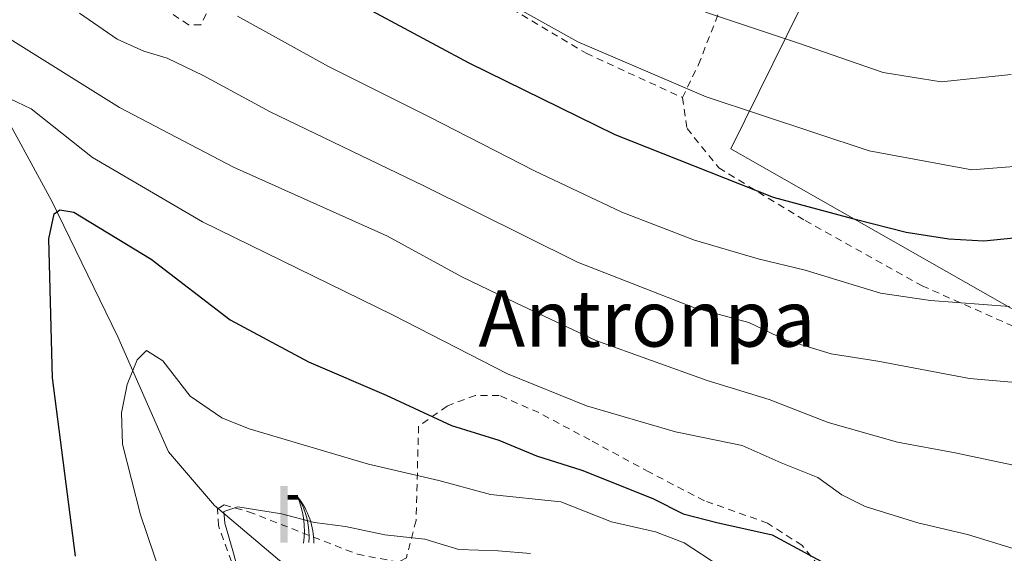
# Model space of a CAD drawing. Units: metres. Extents: x 603232 to 606653, y 4782425 to 4784790.
# Drawn here: x 603388 to 603528, y 4784542 to 4784618 of the extents above; entities that cross this region are included whole.
import ezdxf
from ezdxf.enums import TextEntityAlignment as Align

# ---------------------------------------------------------------- set-up
doc = ezdxf.new("R2010")
doc.units = ezdxf.units.M
doc.header["$MEASUREMENT"] = 0
doc.linetypes.add('DGN Style 2', pattern=[1.6480167562047852, 0.988810053722871, -0.6592067024819142])
for name, color, linetype, lineweight in [('Alambrada', 7, 'DGN Style 2', 0), ('Arbolado forestal CxS', 92, 'Continuous', 0), ('Corriente natural lineal', 142, 'Continuous', 13), ('Curva de nivel maestra', 30, 'Continuous', 30), ('Curva de nivel normal', 30, 'Continuous', 0), ('Prado CxS', 92, 'Continuous', 0), ('Surgencia fuente', 7, 'Continuous', 0), ('Texto cartográfico', 7, 'Continuous', 0), ('Valla', 7, 'DGN Style 2', 0)]:
    doc.layers.add(name, color=color, linetype=linetype, lineweight=lineweight)
doc.styles.add('Style-Arial', font='txt')

# ---------------------------------------------------------------- blocks, each defined once
blk = doc.blocks.new('*U12')
at = {"layer": 'Prado CxS', "color": 92, "linetype": 'Continuous', "lineweight": 0}
blk.add_polyline3d([(603509.3174999999, 4784640.0647, 268.6110999999946), (603489.4293000001, 4784599.7667, 252.5402999999933), (603545.8278999999, 4784567.7161, 241.3708999999944)], dxfattribs=at)
blk = doc.blocks.new('5SURGF')
at = {"layer": 'Surgencia fuente', "color": 142, "linetype": 'Continuous', "lineweight": 0, "extrusion": (0, 0, -1)}
for centre, radius, start, end in [((0.644833743095398, -0.01633039927482605), 1.070874391422745, 141.9976716712947, 179.5007827824058), ((0.6819917831420897, 0.09352136182785036), 1.038303084656652, 148.048019752393, 185.2231225301707), ((1.022981126785278, 0.1606754293441772), 1.313725565832531, 158.4605007237863, 187.3328646126753)]:
    blk.add_arc(centre, radius, start, end, dxfattribs=at)
for points in [[(0.052, 0.803), (-0.052, 0.803), (0.052, 0), (-0.052, 0)], [(-0.052, 0.6740000000000002), (-0.199, 0.6740000000000002), (-0.052, 0.611), (-0.199, 0.611)]]:
    blk.add_solid(points, dxfattribs=at)

msp = doc.modelspace()

# ---------------------------------------------------------------- linework, layer by layer
at = {"layer": 'Alambrada', "color": 7, "linetype": 'DGN Style 2', "lineweight": 0}
for points in [[(603482.5701000001, 4784607.050100001, 266.8027000000002), (603484.8400999998, 4784611.7401, 265.0026999999973), (603488.2600999996, 4784620.4801, 268.8987000000052), (603493.3000999996, 4784627.710100001, 272.0629999999946), (603498.7301000003, 4784633.5101, 279.6330000000016), (603503.0701000001, 4784640.5001, 280.790599999993), (603496.8201000001, 4784649.440099999, 272.2358999999997), (603490.1901000004, 4784658.540100001, 273.598800000007), (603481.8601000002, 4784669.450099999, 276.6154999999999), (603477.1001000004, 4784674.5001, 278.094299999997), (603469.1201, 4784681.6801, 280.8561000000045), (603459.4700999996, 4784690.2601, 284.3752999999998), (603454.2001, 4784694.030099999, 294.2388999999966), (603447.1901000004, 4784697.670100001, 298.1894000000029), (603442.1401000004, 4784699.600099999, 293.8693000000058), (603439.7801000001, 4784699.2301, 292.4863999999943), (603437.2301000003, 4784694.770099999, 292.0705000000016), (603434.3901000004, 4784685.6801, 291.7943999999989), (603430.7100999998, 4784673.220100001, 284.9725000000035), (603426.4600999998, 4784652.960100001, 278.3659999999945), (603423.5401, 4784643.190099999, 273.2363999999943), (603422.5701000001, 4784639.8301, 273.4354000000022)], [(603422.5701000001, 4784639.8301, 273.4354000000022), (603442.7600999996, 4784628.920100001, 263.732799999998), (603468.8901000004, 4784613.350099999, 254.8960999999981), (603482.5701000001, 4784607.050100001, 266.8027000000002)], [(603416.3501000004, 4784621.9101, 268.9888999999966), (603414.1901000004, 4784617.390100001, 264.2574000000022), (603412.4401000004, 4784617.380100001, 265.2011999999959), (603407.9401000004, 4784620.4301, 265.0166000000027)], [(603482.5701000001, 4784607.050100001, 266.8027000000002), (603483.2100999998, 4784602.690099999, 267.7165999999997), (603487.7100999998, 4784597.0801, 263.2790999999997), (603499.9600999998, 4784589.600099999, 258.0950000000012), (603516.5701000001, 4784580.340100001, 255.2902999999933), (603530.8501000004, 4784574.0101, 255.2902000000031)], [(603535.6901000004, 4784529.6801, 227.8580999999977), (603527.8501000004, 4784525.710100001, 230.6154999999999), (603522.7401000002, 4784525.0101, 227.1440000000002), (603516.2100999998, 4784527.0001, 222.9005000000034), (603510.1901000004, 4784530.390100001, 229.196100000001), (603499.5201000003, 4784543.5001, 234.9094999999943), (603494.6501000002, 4784546.640100001, 233.2351000000053), (603485.6700999998, 4784549.8301, 229.1591000000044), (603477.8701, 4784553.880100001, 231.4885000000068), (603469.4200999998, 4784558.460100001, 235.017399999997), (603462.1700999998, 4784562.3301, 233.5611999999965), (603456.5301000001, 4784564.790100001, 235.7448000000004), (603453.1501000002, 4784564.790100001, 233.9719999999943), (603449.1401000004, 4784563.270099999, 231.396900000007), (603445.1001000004, 4784560.4001, 227.4043999999994), (603444.7500999998, 4784547.0101, 223.3972999999969), (603443.3701, 4784541.7301, 220.9556000000011), (603442.2301000003, 4784541.100099999, 219.1880999999994)]]:
    msp.add_polyline3d(points, dxfattribs=at)
at = {"layer": 'Arbolado forestal CxS', "color": 92, "linetype": 'Continuous', "lineweight": 0}
for points in [[(603545.8278999999, 4784567.7161, 241.3708999999944), (603489.4293000001, 4784599.7667, 252.5402999999933), (603509.3174999999, 4784640.0647, 268.6110999999946), (603471.5734999999, 4784682.9123, 280.6407999999938), (603454.4099000003, 4784698.843900001, 285.1760999999969), (603435.8865, 4784715.121300001, 290.4312999999966), (603432.9606, 4784741.2203, 301.7456999999995), (603691.7482000003, 4784745.212099999, 189.5803000000014)], [(603432.9606, 4784741.2204, 301.7456999999995), (603435.8865, 4784715.121300001, 290.4312999999966), (603454.4099000003, 4784698.843900001, 285.1760999999969), (603471.5734999999, 4784682.9123, 280.6407999999938), (603509.3174999999, 4784640.0647, 268.6110999999946), (603489.4293000001, 4784599.7667, 252.5402999999933), (603545.8278999999, 4784567.7161, 241.3708999999944), (603567.7187000001, 4784569.592900001, 240.7884000000049), (603585.0601000005, 4784581.8355, 240.761599999998), (603596.7896999996, 4784601.726500001, 242.8013000000064), (603601.8897000002, 4784617.537900001, 241.5920000000042), (603602.3986999998, 4784633.859099999, 238.3273999999947), (603595.7675000001, 4784647.631300001, 233.5344999999943), (603579.5796999997, 4784659.553900001, 235.4541999999929), (603575.6492999997, 4784684.250700001, 234.4815999999992), (603583.0122999996, 4784704.7575, 230.9070000000065), (603594.7427000003, 4784716.4889, 227.3361000000005), (603612.0837000003, 4784731.7907, 225.347299999994), (603618.6864999998, 4784738.247500001, 225.5521000000008), (603635.8103, 4784730.8277, 214.0271000000066), (603660.8095000006, 4784723.420499999, 200.4597000000067), (603680.5119000003, 4784714.882900001, 188.5050999999949)]]:
    msp.add_polyline3d(points, dxfattribs=at)
at = {"layer": 'Corriente natural lineal', "color": 142, "linetype": 'Continuous', "lineweight": 13}
msp.add_polyline3d([(603324.6107999999, 4784739.549000001, 288.6738999999943), (603330.3701, 4784729.690099999, 283.8944999999949), (603338.2901, 4784717.9001, 277.1526000000013), (603350.1901000004, 4784706.890100001, 270.8862999999984), (603356.7401000002, 4784693.540100001, 263.6585999999952), (603360.6501000002, 4784683.470100001, 260.2403000000049), (603365.1601, 4784674.3101, 255.5959000000003), (603367.8701, 4784663.450099999, 251.0026000000071), (603371.0100999996, 4784653.370100001, 247.2774999999965), (603373.0601000005, 4784645.040100001, 244.1867999999959), (603373.6700999998, 4784642.550100001, 243.1873000000051), (603377.2100999998, 4784622.2601, 237.0834000000032), (603384.8300999999, 4784607.4101, 232.2010000000009), (603393.0601000005, 4784592.3301, 226.4762000000046), (603402.4200999998, 4784573.100099999, 221.7145000000019), (603409.5900999998, 4784556.780099999, 218.5246999999945), (603416.1401000004, 4784549.170100001, 216.4725999999937), (603425.3601000002, 4784541.3301, 213.9271000000008), (603427.3300999999, 4784540.090100001, 213.2994000000035)], dxfattribs=at)
at = {"layer": 'Curva de nivel maestra', "color": 30, "linetype": 'Continuous', "lineweight": 30, "flags": 128}
for points, elevation in [([(603533.4500000002, 4784587.470100001), (603525.3300000001, 4784586.6801), (603520.3600000005, 4784586.940099999), (603514.2999999998, 4784587.9101), (603507.2800000003, 4784589.710100001), (603495.4699999997, 4784592.880100001), (603473.0199999996, 4784601.790100001), (603452.2999999998, 4784611.940099999), (603433.9100000003, 4784621.840100001)], 250), ([(603396.4100000003, 4784541.9801), (603393.1299999999, 4784567.270099999), (603392.6200000001, 4784587.0001), (603393.3799999999, 4784590.540100001), (603394.1699999999, 4784591.130100001), (603396.1600000003, 4784590.780099999), (603407.1299999999, 4784584.110099999), (603418.3600000005, 4784575.530099999), (603429.4600000001, 4784569.5601), (603440.5199999996, 4784564.800100001), (603449.79, 4784560.530099999), (603456.4800000006, 4784558.420100001), (603461.8600000005, 4784556.210100001), (603468.2699999996, 4784554.1601), (603478.3799999999, 4784550.1501), (603482.6799999997, 4784547.9801), (603487.4299999997, 4784546.720100001), (603495.3099999996, 4784545.0001), (603504.5599999996, 4784539.960100001)], 225)]:
    msp.add_lwpolyline(points, dxfattribs=dict(at, elevation=elevation))
at = {"layer": 'Curva de nivel normal', "color": 30, "linetype": 'Continuous', "lineweight": 0, "flags": 128}
for points, elevation in [([(603532.6200000001, 4784597.529999999), (603523.6500000004, 4784596.779999999), (603509.0800000001, 4784599.480000001), (603485.9199999999, 4784607.15), (603467.6900000004, 4784614.960000001), (603454.8899999997, 4784622.17)], 255), ([(603396.9699999997, 4784619.029999999), (603402.3200000003, 4784615.369999999), (603406.0800000001, 4784613.630000001), (603409.4199999999, 4784612.640000001), (603414.5099999999, 4784610.210000001), (603424.04, 4784605.039999999), (603445.8600000005, 4784594.529999999), (603467.6600000003, 4784583.680000001), (603484.29, 4784577.220000001), (603492, 4784575.109999999), (603497.1399999997, 4784572.689999999), (603503.6699999999, 4784570.689999999), (603510.29, 4784569.619999999), (603523.2999999998, 4784567.16), (603533.6799999997, 4784566.300000001)], 240), ([(603528.9699999997, 4784577.42), (603517.7599999999, 4784578.26), (603510.6600000003, 4784579.300000001), (603499.9600000001, 4784582.539999999), (603493.29, 4784584.16), (603484.29, 4784586.82), (603473.9400000004, 4784590.800000001), (603461.5599999996, 4784596.65), (603446.6200000001, 4784604.34), (603432.2999999998, 4784611.449999999), (603419.3799999999, 4784618.619999999)], 245), ([(603485.8399999999, 4784619.180000001), (603498.8799999999, 4784614.83), (603511.0700000003, 4784610.609999999), (603519.29, 4784609.279999999), (603529.2400000002, 4784610.32)], 260), ([(603530.9000000004, 4784554.59), (603521.2599999999, 4784556.609999999), (603513.1100000005, 4784558.130000001), (603503.2400000002, 4784560.92), (603494.8799999999, 4784564.180000001), (603486.0700000003, 4784566.890000001), (603470.2599999999, 4784572.560000001), (603458.9100000003, 4784577.92), (603451.2599999999, 4784581.600000001), (603440.7100000001, 4784587.380000001), (603418.8300000001, 4784597.16), (603402.6299999999, 4784605.630000001), (603385.5599999996, 4784616.289999999)], 235), ([(603387.1399999997, 4784606.859999999), (603390.1299999999, 4784605.470000001), (603398.8200000003, 4784598.539999999), (603414.4199999999, 4784589.439999999), (603441.4000000004, 4784576.230000001), (603457.7199999997, 4784567.859999999), (603468.9600000001, 4784563.279999999), (603481.5700000003, 4784559.619999999), (603491.0599999996, 4784557.66), (603496.5700000003, 4784555.230000001), (603501.7999999998, 4784553.119999999), (603505.1799999997, 4784550.65), (603508.4900000002, 4784548.99), (603515.9800000006, 4784546.67), (603523.0099999999, 4784545.029999999), (603529.5199999996, 4784543.050000001)], 230), ([(603413.3700000001, 4784524.939999999), (603405.6500000004, 4784547.84), (603403.0700000003, 4784557.880000001), (603402.9400000004, 4784562.310000001), (603403.7599999999, 4784566.310000001), (603405.1399999997, 4784569.84), (603406.5, 4784571.140000001), (603408.8200000003, 4784569.699999999), (603412.6600000003, 4784564.680000001), (603417.1600000003, 4784561.600000001), (603421.04, 4784560.029999999), (603437.9900000002, 4784555.01), (603447.9699999997, 4784552.689999999), (603455.2999999998, 4784550.699999999), (603465.3200000003, 4784549.66), (603472.4900000002, 4784546.84), (603478.7199999997, 4784545.4), (603482.8200000003, 4784543.84), (603487.8600000005, 4784540.550000001)], 220), ([(603420.1100000005, 4784537.59), (603418.8399999999, 4784542.380000001), (603417.5800000001, 4784546.640000001), (603417.4600000001, 4784548.32), (603419.4600000001, 4784548.960000001), (603425.6299999999, 4784547.949999999), (603430.3300000001, 4784546.720000001), (603434.75, 4784546.17), (603440.3300000001, 4784544.980000001), (603445.9900000002, 4784544.390000001), (603450.8200000003, 4784542.92), (603456.3899999997, 4784542.730000001), (603461.0099999999, 4784542.34)], 215)]:
    msp.add_lwpolyline(points, dxfattribs=dict(at, elevation=elevation))
at = {"layer": 'Prado CxS', "color": 92, "linetype": 'Continuous', "lineweight": 0}
msp.add_polyline3d([(603432.9606, 4784741.2204, 301.7456999999995), (603435.8865, 4784715.121300001, 290.4312999999966), (603454.4099000003, 4784698.843900001, 285.1760999999969), (603471.5734999999, 4784682.9123, 280.6407999999938), (603509.3174999999, 4784640.0647, 268.6110999999946), (603489.4293000001, 4784599.7667, 252.5402999999933), (603545.8278999999, 4784567.7161, 241.3708999999944), (603567.7187000001, 4784569.592900001, 240.7884000000049), (603585.0601000005, 4784581.8355, 240.761599999998), (603596.7896999996, 4784601.726500001, 242.8013000000064), (603601.8897000002, 4784617.537900001, 241.5920000000042), (603602.3986999998, 4784633.859099999, 238.3273999999947), (603595.7675000001, 4784647.631300001, 233.5344999999943), (603579.5796999997, 4784659.553900001, 235.4541999999929), (603575.6492999997, 4784684.250700001, 234.4815999999992), (603583.0122999996, 4784704.7575, 230.9070000000065), (603594.7427000003, 4784716.4889, 227.3361000000005), (603612.0837000003, 4784731.7907, 225.347299999994), (603618.6864999998, 4784738.247500001, 225.5521000000008), (603635.8103, 4784730.8277, 214.0271000000066), (603660.8095000006, 4784723.420499999, 200.4597000000067), (603680.5119000003, 4784714.882900001, 188.5050999999949)], dxfattribs=at)
at = {"layer": 'Valla', "color": 7, "linetype": 'DGN Style 2', "lineweight": 0}
msp.add_polyline3d([(603422.7301000003, 4784472.130100001, 222.3126000000047), (603424.0201000003, 4784476.6801, 222.6361999999936), (603426.0301000001, 4784486.190099999, 221.7155999999959), (603427.4801000003, 4784496.0001, 221.7869999999967), (603427.4901000002, 4784504.470100001, 220.1958000000013), (603427.1501000002, 4784510.1601, 218.997000000003), (603424.6901000004, 4784520.3301, 224.6627000000008), (603422.9901000002, 4784527.090100001, 228.1576999999961), (603419.6601, 4784538.0801, 222.0197999999946), (603416.6901000004, 4784546.290100001, 216.5267000000022), (603416.5500999996, 4784548.6501, 216.0240999999951), (603416.6700999998, 4784548.7301, 216.0025000000023), (603417.5100999996, 4784549.2401, 215.8744000000006), (603420.9700999996, 4784548.2601, 215.8508000000002), (603436.4200999998, 4784542.2401, 214.6867000000057), (603442.2301000003, 4784541.100099999, 219.1880999999994), (603452.4600999998, 4784540.020099999, 223.3190999999933), (603465.9101, 4784539.920100001, 220.8459000000003)], dxfattribs=at)

# ---------------------------------------------------------------- block references
at = {"layer": 'Prado CxS', "color": 92, "linetype": 'Continuous', "lineweight": 0}
msp.add_blockref('*U12', (0, 0), dxfattribs=at)
at = {"layer": 'Surgencia fuente', "color": 7, "linetype": 'Continuous', "lineweight": 0, "xscale": 10, "yscale": 10, "zscale": 10}
msp.add_blockref('5SURGF', (603425.9901000002, 4784543.890100001, 214.3316999999952), dxfattribs=at)

# ---------------------------------------------------------------- texts
at = {"layer": 'Texto cartográfico', "color": 7, "linetype": 'Continuous', "lineweight": 0, "style": 'Style-Arial'}
msp.add_text('Antronpa', height=8, dxfattribs=at).set_placement((603477.5138304875, 4784575.70015), align=Align.MIDDLE_CENTER)

doc.saveas('drawing.dxf')
